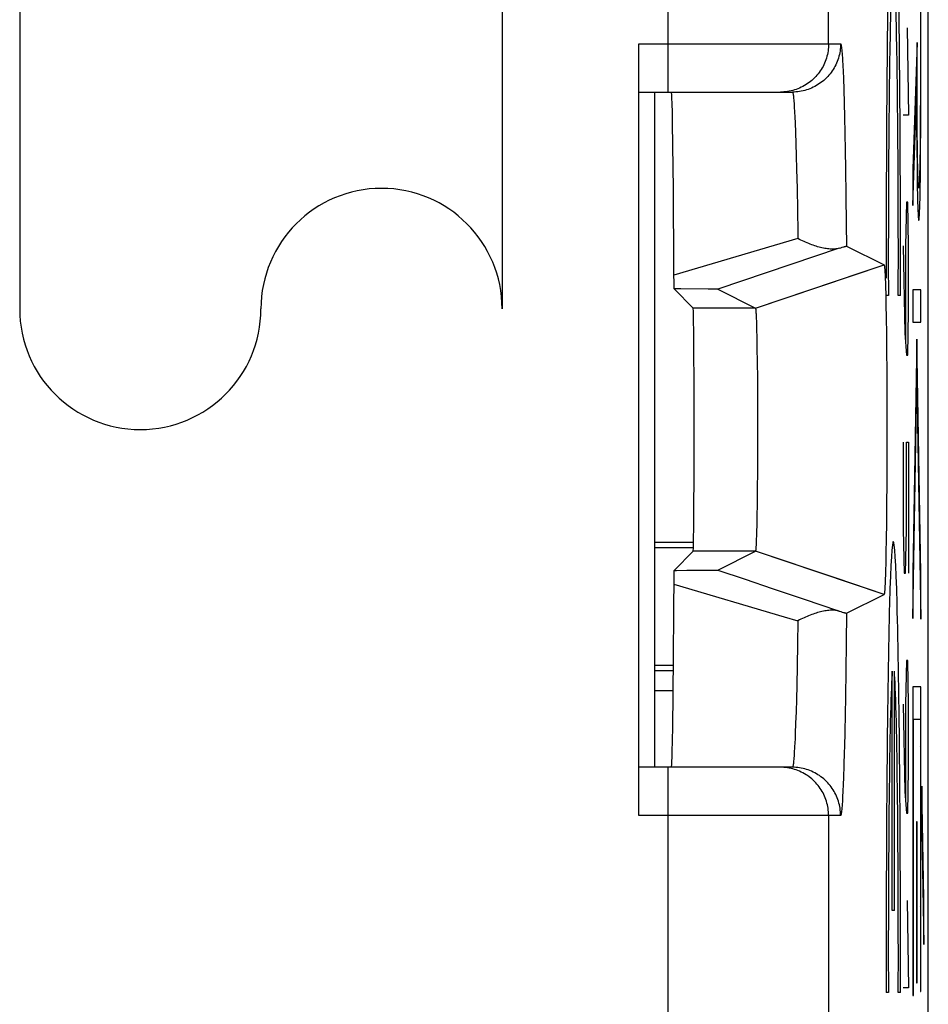
# Model space of a CAD drawing. Units: millimetres. Extents: x -11.3 to 11, y -24.7 to 24.3.
# Drawn here: x 5.4 to 11, y -16.3 to -10.1 of the extents above; entities that cross this region are included whole.
import ezdxf

# ---------------------------------------------------------------- set-up
doc = ezdxf.new("R2010")
doc.units = ezdxf.units.MM
doc.header["$LTSCALE"] = 19.36
for name, color, linetype in [('ASSI', 7, 'CONTINUOUS'), ('CURVE', 7, 'CONTINUOUS'), ('DRAFT', 7, 'CONTINUOUS'), ('IMPORT_IGES', 7, 'CONTINUOUS'), ('RACCORDO', 7, 'CONTINUOUS'), ('SMUSSO', 7, 'CONTINUOUS')]:
    doc.layers.add(name, color=color, linetype=linetype)

msp = doc.modelspace()

# ---------------------------------------------------------------- linework, layer by layer
at = {"layer": 'ASSI', "color": 7, "linetype": 'CONTINUOUS'}
for p, q in [((11.0205, -17.8575), (11.0205, 17.4859)), ((9.2205, -15.0858), (9.2205, -10.2858)), ((9.2205, -10.5858), (10.175, -10.5858)), ((9.4289, -10.7077), (9.4277, -10.6641)), ((9.4305, -10.7802), (9.4289, -10.7077)), ((9.4327, -10.9185), (9.4305, -10.7802)), ((9.4356, -11.1871), (9.4327, -10.9185)), ((10.4654, -11.5574), (9.7115, -11.8123)), ((10.4654, -11.5574), (10.4758, -11.5542)), ((10.4758, -11.5542), (10.4851, -11.5514)), ((10.5118, -11.5444), (10.7454, -11.6612)), ((10.6099, -11.7066), (10.7454, -11.6612)), ((10.7489, -11.6807), (10.7493, -11.6849)), ((10.7493, -11.6849), (10.7496, -11.6895)), ((10.7496, -11.6895), (10.75, -11.6945)), ((10.75, -11.6945), (10.7503, -11.6999)), ((10.7503, -11.6999), (10.7508, -11.7087)), ((10.7508, -11.7087), (10.7513, -11.7185)), ((10.7513, -11.7185), (10.752, -11.7328)), ((10.752, -11.7328), (10.7527, -11.7486)), ((10.7527, -11.7486), (10.7535, -11.7705)), ((9.4822, -11.8109), (9.4396, -11.8109)), ((9.4396, -11.8109), (9.558, -11.9293)), ((9.6521, -11.8115), (9.4822, -11.8109)), ((9.6861, -11.8118), (9.6521, -11.8115)), ((9.6986, -11.8119), (9.6861, -11.8118)), ((9.7031, -11.812), (9.6986, -11.8119)), ((9.7115, -11.8123), (9.9454, -11.9293)), ((10.7535, -11.7705), (10.7544, -11.7998)), ((10.7544, -11.7998), (10.7556, -11.8438)), ((10.7556, -11.8438), (10.7571, -11.9064)), ((10.7571, -11.9064), (10.7586, -11.9916)), ((9.9479, -11.9442), (9.9482, -11.9473)), ((9.9482, -11.9473), (9.9485, -11.9508)), ((9.9485, -11.9508), (9.9487, -11.9545)), ((9.9487, -11.9545), (9.949, -11.9585)), ((9.949, -11.9585), (9.9493, -11.9651)), ((9.9493, -11.9651), (9.9497, -11.9723)), ((9.9497, -11.9723), (9.9502, -11.9829)), ((9.9502, -11.9829), (9.9507, -11.9946)), ((9.9507, -11.9946), (9.9513, -12.0107)), ((10.7586, -11.9916), (10.76, -12.0868)), ((9.9513, -12.0107), (9.952, -12.0323)), ((9.952, -12.0323), (9.9529, -12.0646)), ((9.9529, -12.0646), (9.9539, -12.1105)), ((9.9539, -12.1105), (9.9552, -12.1783)), ((10.76, -12.0868), (10.7612, -12.1996)), ((9.9552, -12.1783), (9.9564, -12.2669)), ((10.7612, -12.1996), (10.7621, -12.3205)), ((9.9564, -12.2669), (9.9574, -12.3645)), ((9.9574, -12.3645), (9.9581, -12.4761)), ((10.7621, -12.3205), (10.7629, -12.4575)), ((9.9581, -12.4761), (9.9585, -12.5928)), ((10.7629, -12.4575), (10.7633, -12.5989)), ((9.9585, -12.5928), (9.9586, -12.7119)), ((10.7633, -12.5989), (10.7633, -12.742)), ((9.9586, -12.7119), (9.9584, -12.8303)), ((10.7633, -12.742), (10.763, -12.8841)), ((9.9584, -12.8303), (9.9578, -12.9452)), ((10.763, -12.8841), (10.7623, -13.0223)), ((9.9578, -12.9452), (9.957, -13.0537)), ((9.957, -13.0537), (9.9559, -13.1473)), ((9.9559, -13.1473), (9.9546, -13.2257)), ((10.7613, -13.1539), (10.7602, -13.268)), ((9.9546, -13.2257), (9.9535, -13.2802)), ((9.9535, -13.2802), (9.9526, -13.3196)), ((10.7602, -13.268), (10.7588, -13.3648)), ((9.9518, -13.3468), (9.9511, -13.3676)), ((9.9526, -13.3196), (9.9518, -13.3468)), ((9.9492, -13.4088), (9.949, -13.4131)), ((9.9496, -13.4018), (9.9492, -13.4088)), ((9.95, -13.3942), (9.9496, -13.4018)), ((9.9505, -13.383), (9.95, -13.3942)), ((9.9511, -13.3676), (9.9505, -13.383)), ((10.7588, -13.3648), (10.7573, -13.4517)), ((9.4396, -13.5608), (9.558, -13.4424)), ((9.7115, -13.5593), (9.9454, -13.4424)), ((9.9485, -13.4209), (9.9482, -13.4243)), ((9.9487, -13.4172), (9.9485, -13.4209)), ((9.949, -13.4131), (9.9487, -13.4172)), ((10.7573, -13.4517), (10.7559, -13.5159)), ((10.7559, -13.5159), (10.7547, -13.5613)), ((9.434, -14.3423), (9.4395, -13.578)), ((9.4395, -13.578), (9.4396, -13.5608)), ((9.519, -13.5606), (9.6084, -13.5604)), ((9.6084, -13.5604), (9.677, -13.56)), ((9.677, -13.56), (9.6953, -13.5598)), ((9.6953, -13.5598), (9.7029, -13.5597)), ((9.7029, -13.5597), (9.7066, -13.5596)), ((9.7115, -13.5593), (9.8808, -13.6165)), ((10.7538, -13.5917), (10.753, -13.6145)), ((10.7547, -13.5613), (10.7538, -13.5917)), ((9.8808, -13.6165), (10.0492, -13.6734)), ((10.7454, -13.7105), (10.4469, -13.6104)), ((10.7512, -13.6565), (10.7507, -13.6659)), ((10.7517, -13.6462), (10.7512, -13.6565)), ((10.7523, -13.6311), (10.7517, -13.6462)), ((10.753, -13.6145), (10.7523, -13.6311)), ((10.0492, -13.6734), (10.2165, -13.73)), ((10.5118, -13.8273), (10.7454, -13.7105)), ((10.7496, -13.6821), (10.7493, -13.6867)), ((10.75, -13.6771), (10.7496, -13.6821)), ((10.7503, -13.6717), (10.75, -13.6771)), ((10.7507, -13.6659), (10.7503, -13.6717)), ((10.4654, -13.8142), (10.4758, -13.8174)), ((10.4758, -13.8174), (10.4851, -13.8203)), ((10.4851, -13.8203), (10.4932, -13.8227)), ((9.4316, -14.5266), (9.434, -14.3423)), ((9.4297, -14.6297), (9.4316, -14.5266)), ((9.4285, -14.6795), (9.4297, -14.6297)), ((9.4277, -14.7075), (9.4285, -14.6795)), ((10.175, -14.7858), (9.2205, -14.7858))]:
    msp.add_line(p, q, dxfattribs=at)
at = {"layer": 'ASSI', "color": 250, "linetype": 'CONTINUOUS'}
for p, q in [((9.4007, -9.7858), (9.4007, -10.5858)), ((10.4005, -10.2858), (10.4005, -10.0858)), ((9.2205, -10.2858), (10.4749, -10.2858)), ((10.4869, -10.3867), (10.4887, -10.4198)), ((10.4887, -10.4198), (10.4905, -10.4575)), ((10.4905, -10.4575), (10.4922, -10.4997)), ((10.4922, -10.4997), (10.4947, -10.5711)), ((10.4947, -10.5711), (10.4972, -10.6521)), ((10.4972, -10.6521), (10.4995, -10.7424)), ((10.1874, -10.6804), (10.1891, -10.7091)), ((10.1891, -10.7091), (10.1908, -10.7415)), ((10.1908, -10.7415), (10.1924, -10.7774)), ((10.1924, -10.7774), (10.1949, -10.838)), ((10.4995, -10.7424), (10.5017, -10.8413)), ((10.1949, -10.838), (10.1972, -10.9063)), ((10.5017, -10.8413), (10.5038, -10.9486)), ((10.1972, -10.9063), (10.1994, -10.9821)), ((10.5038, -10.9486), (10.5058, -11.0638)), ((10.1994, -10.9821), (10.2016, -11.0649)), ((10.2016, -11.0649), (10.2043, -11.1859)), ((10.5058, -11.0638), (10.5082, -11.2286)), ((10.2043, -11.1859), (10.2067, -11.3179)), ((10.5082, -11.2286), (10.5103, -11.4052)), ((10.5103, -11.4052), (10.5118, -11.5444)), ((10.2095, -11.4971), (9.4391, -11.725)), ((9.9454, -11.9293), (10.6099, -11.7066)), ((9.9454, -11.9293), (9.558, -11.9293)), ((9.9454, -13.4424), (9.558, -13.4424)), ((10.4469, -13.6104), (9.9454, -13.4424)), ((10.5118, -13.8273), (10.5098, -14.0116)), ((10.2095, -13.8745), (10.2073, -14.0191)), ((10.2073, -14.0191), (10.2049, -14.1538)), ((10.5098, -14.0116), (10.5076, -14.1854)), ((10.2049, -14.1538), (10.2023, -14.2776)), ((10.5076, -14.1854), (10.5051, -14.3471)), ((10.2023, -14.2776), (10.2002, -14.3627)), ((10.2002, -14.3627), (10.198, -14.4409)), ((10.5051, -14.3471), (10.5031, -14.4597)), ((10.198, -14.4409), (10.1957, -14.5117)), ((10.1957, -14.5117), (10.1933, -14.5749)), ((10.5031, -14.4597), (10.501, -14.5642)), ((10.1908, -14.6302), (10.1891, -14.6625)), ((10.4979, -14.6904), (10.4955, -14.7746)), ((9.4007, -14.7858), (9.4007, -17.6007)), ((10.4955, -14.7746), (10.493, -14.8492)), ((10.493, -14.8492), (10.4913, -14.8936)), ((10.4913, -14.8936), (10.4896, -14.9335)), ((10.4749, -15.0858), (9.2205, -15.0858)), ((10.4005, -15.0858), (10.4005, -17.6007))]:
    msp.add_line(p, q, dxfattribs=at)
for points in [[(10.4005, -10.2858), (10.4003, -10.297), (10.3997, -10.3082), (10.3986, -10.3194), (10.3972, -10.3305), (10.3953, -10.3416), (10.393, -10.3526), (10.3903, -10.3635), (10.3872, -10.3742), (10.3837, -10.3849), (10.3798, -10.3954), (10.3755, -10.4058), (10.3708, -10.416), (10.3658, -10.426), (10.3603, -10.4358), (10.3545, -10.4454), (10.3484, -10.4548), (10.3419, -10.464), (10.3351, -10.4729), (10.3279, -10.4815), (10.3204, -10.4899), (10.3127, -10.498), (10.3046, -10.5057), (10.2962, -10.5132), (10.2876, -10.5204), (10.2787, -10.5272), (10.2695, -10.5337), (10.2601, -10.5398), (10.2505, -10.5456), (10.2407, -10.5511), (10.2307, -10.5561), (10.2205, -10.5608), (10.2101, -10.5651), (10.1996, -10.569), (10.189, -10.5725), (10.1782, -10.5756), (10.1673, -10.5783), (10.1563, -10.5806), (10.1453, -10.5825), (10.1341, -10.5839), (10.123, -10.585)], [(10.4749, -10.2858), (10.4747, -10.297), (10.4741, -10.3082), (10.473, -10.3194), (10.4716, -10.3305), (10.4697, -10.3416), (10.4674, -10.3526), (10.4647, -10.3635), (10.4616, -10.3742), (10.4581, -10.3849), (10.4542, -10.3954), (10.4499, -10.4058), (10.4452, -10.416), (10.4402, -10.426), (10.4347, -10.4358), (10.4289, -10.4454), (10.4228, -10.4548), (10.4163, -10.464), (10.4095, -10.4729), (10.4023, -10.4815), (10.3948, -10.4899), (10.3871, -10.498), (10.379, -10.5057), (10.3706, -10.5132), (10.362, -10.5204), (10.3531, -10.5272), (10.3439, -10.5337), (10.3345, -10.5398), (10.3249, -10.5456), (10.3151, -10.5511), (10.3051, -10.5561), (10.2949, -10.5608), (10.2845, -10.5651), (10.274, -10.569), (10.2634, -10.5725), (10.2526, -10.5756), (10.2417, -10.5783), (10.2307, -10.5806), (10.2197, -10.5825), (10.2085, -10.5839), (10.1974, -10.585), (10.1862, -10.5856), (10.175, -10.5858)], [(10.4749, -10.2858), (10.4758, -10.2864), (10.4768, -10.2882), (10.4777, -10.2912), (10.4786, -10.2954), (10.4796, -10.3007), (10.4805, -10.3073), (10.4814, -10.3151), (10.4824, -10.3241), (10.4833, -10.3342), (10.4842, -10.3456), (10.4851, -10.3581), (10.486, -10.3718), (10.4869, -10.3867)], [(10.123, -10.585), (10.1118, -10.5856), (10.1006, -10.5858)], [(10.175, -10.5858), (10.1759, -10.5863), (10.1767, -10.5877), (10.1776, -10.5902), (10.1785, -10.5935), (10.1794, -10.5979), (10.1803, -10.6032), (10.1812, -10.6095), (10.1821, -10.6168), (10.183, -10.625), (10.1839, -10.6342), (10.1848, -10.6443), (10.1857, -10.6554), (10.1865, -10.6674), (10.1874, -10.6804)], [(10.2067, -11.3179), (10.209, -11.4601), (10.2095, -11.4971)], [(9.4391, -13.6467), (10.1249, -13.8495), (10.2095, -13.8745)], [(10.1933, -14.5749), (10.1916, -14.6126), (10.1908, -14.6302)], [(10.501, -14.5642), (10.4987, -14.6603), (10.4979, -14.6904)], [(10.1891, -14.6625), (10.1874, -14.6912), (10.1865, -14.7042), (10.1857, -14.7162), (10.1848, -14.7273), (10.1839, -14.7375), (10.183, -14.7467), (10.1821, -14.7549), (10.1812, -14.7621), (10.1803, -14.7684), (10.1794, -14.7738), (10.1785, -14.7781), (10.1776, -14.7815), (10.1767, -14.7839), (10.1759, -14.7853), (10.175, -14.7858)], [(10.123, -14.7867), (10.1118, -14.786), (10.1006, -14.7858)], [(10.4005, -15.0858), (10.4003, -15.0746), (10.3997, -15.0634), (10.3986, -15.0522), (10.3972, -15.0411), (10.3953, -15.03), (10.393, -15.0191), (10.3903, -15.0082), (10.3872, -14.9974), (10.3837, -14.9867), (10.3798, -14.9762), (10.3755, -14.9659), (10.3708, -14.9557), (10.3658, -14.9456), (10.3603, -14.9358), (10.3545, -14.9262), (10.3484, -14.9168), (10.3419, -14.9077), (10.3351, -14.8988), (10.3279, -14.8901), (10.3204, -14.8818), (10.3127, -14.8737), (10.3046, -14.8659), (10.2962, -14.8584), (10.2876, -14.8513), (10.2787, -14.8444), (10.2695, -14.8379), (10.2601, -14.8318), (10.2505, -14.826), (10.2407, -14.8206), (10.2307, -14.8155), (10.2205, -14.8109), (10.2101, -14.8066), (10.1996, -14.8027), (10.189, -14.7991), (10.1782, -14.796), (10.1673, -14.7933), (10.1563, -14.7911), (10.1453, -14.7892), (10.1341, -14.7877), (10.123, -14.7867)], [(10.4749, -15.0858), (10.4747, -15.0746), (10.4741, -15.0634), (10.473, -15.0522), (10.4716, -15.0411), (10.4697, -15.03), (10.4674, -15.0191), (10.4647, -15.0082), (10.4616, -14.9974), (10.4581, -14.9867), (10.4542, -14.9762), (10.4499, -14.9659), (10.4452, -14.9557), (10.4402, -14.9456), (10.4347, -14.9358), (10.4289, -14.9262), (10.4228, -14.9168), (10.4163, -14.9077), (10.4095, -14.8988), (10.4023, -14.8901), (10.3948, -14.8818), (10.3871, -14.8737), (10.379, -14.8659), (10.3706, -14.8584), (10.362, -14.8513), (10.3531, -14.8444), (10.3439, -14.8379), (10.3345, -14.8318), (10.3249, -14.826), (10.3151, -14.8206), (10.3051, -14.8155), (10.2949, -14.8109), (10.2845, -14.8066), (10.274, -14.8027), (10.2634, -14.7991), (10.2526, -14.796), (10.2417, -14.7933), (10.2307, -14.7911), (10.2197, -14.7892), (10.2085, -14.7877), (10.1974, -14.7867), (10.1862, -14.786), (10.175, -14.7858)], [(10.4896, -14.9335), (10.4878, -14.969), (10.4869, -14.985), (10.486, -14.9998), (10.4851, -15.0135), (10.4842, -15.0261), (10.4833, -15.0374), (10.4824, -15.0476), (10.4814, -15.0566), (10.4805, -15.0643), (10.4796, -15.0709), (10.4786, -15.0763), (10.4777, -15.0805), (10.4768, -15.0834), (10.4758, -15.0852), (10.4749, -15.0858)]]:
    msp.add_lwpolyline(points, dxfattribs=at)
at = {"layer": 'ASSI', "color": 7, "linetype": 'CONTINUOUS'}
for points in [[(9.4265, -10.63), (9.4261, -10.6207), (9.4257, -10.6126), (9.4253, -10.6055), (9.4248, -10.5995), (9.4244, -10.5946), (9.424, -10.5907), (9.4236, -10.588), (9.4232, -10.5864), (9.4228, -10.5858)], [(9.4277, -10.6641), (9.4273, -10.6517), (9.4265, -10.63)], [(9.4396, -11.8109), (9.4389, -11.6826), (9.4356, -11.1871)], [(10.4654, -11.5574), (10.4593, -11.5591), (10.453, -11.5605), (10.4463, -11.5615), (10.4394, -11.5623), (10.4323, -11.5628), (10.4249, -11.5629), (10.4174, -11.5629), (10.4096, -11.5625), (10.4016, -11.5618), (10.3935, -11.5609), (10.3852, -11.5598), (10.3767, -11.5584), (10.3681, -11.5568), (10.3594, -11.5549), (10.3506, -11.5528), (10.3416, -11.5504), (10.3325, -11.5479), (10.3234, -11.5451), (10.3142, -11.5422), (10.3048, -11.539), (10.2955, -11.5356), (10.286, -11.5321), (10.2766, -11.5283), (10.267, -11.5244), (10.2575, -11.5203), (10.2479, -11.516), (10.2383, -11.5115), (10.2287, -11.5069), (10.2191, -11.5021), (10.2095, -11.4972)], [(10.4851, -11.5514), (10.4932, -11.549), (10.4968, -11.548), (10.5, -11.547), (10.5029, -11.5463), (10.5053, -11.5456), (10.5074, -11.5451), (10.5091, -11.5447), (10.5104, -11.5444), (10.5113, -11.5443), (10.5118, -11.5444)], [(10.7454, -11.6612), (10.7455, -11.6612), (10.7457, -11.6613), (10.7459, -11.6615), (10.7461, -11.6618), (10.7463, -11.6622), (10.7464, -11.6627), (10.7466, -11.6633), (10.7468, -11.6641), (10.747, -11.6649), (10.7471, -11.6658), (10.7473, -11.6668), (10.7475, -11.668), (10.7477, -11.6692), (10.7479, -11.6705), (10.748, -11.672), (10.7482, -11.6735), (10.7484, -11.6752), (10.7486, -11.6769), (10.7487, -11.6788), (10.7489, -11.6807)], [(9.7115, -11.8123), (9.7113, -11.8123), (9.7109, -11.8122), (9.7102, -11.8122), (9.7093, -11.8122), (9.7081, -11.8121), (9.7067, -11.8121), (9.7031, -11.812)], [(9.9454, -11.9293), (9.9456, -11.9294), (9.9457, -11.9296), (9.9458, -11.9298), (9.946, -11.9302), (9.9461, -11.9306), (9.9462, -11.931), (9.9464, -11.9316), (9.9465, -11.9322), (9.9466, -11.9329), (9.9468, -11.9337), (9.9469, -11.9346), (9.947, -11.9355), (9.9472, -11.9365), (9.9473, -11.9376), (9.9474, -11.9388), (9.9475, -11.94), (9.9477, -11.9413), (9.9478, -11.9427), (9.9479, -11.9442)], [(10.7623, -13.0223), (10.7614, -13.1448), (10.7613, -13.1539)], [(9.9482, -13.4243), (9.9479, -13.4274), (9.9478, -13.4289), (9.9477, -13.4303), (9.9475, -13.4316), (9.9474, -13.4328), (9.9473, -13.434), (9.9472, -13.4351), (9.947, -13.4361), (9.9469, -13.437), (9.9468, -13.4379), (9.9466, -13.4387), (9.9465, -13.4394), (9.9464, -13.44), (9.9462, -13.4406), (9.9461, -13.4411), (9.946, -13.4415), (9.9458, -13.4418), (9.9457, -13.4421), (9.9456, -13.4423), (9.9454, -13.4424)], [(9.4396, -13.5608), (9.4541, -13.5608), (9.519, -13.5606)], [(9.7066, -13.5596), (9.708, -13.5595), (9.7092, -13.5595), (9.7102, -13.5594), (9.7109, -13.5594), (9.7113, -13.5594), (9.7115, -13.5593)], [(10.7493, -13.6867), (10.7489, -13.6909), (10.7487, -13.6929), (10.7486, -13.6947), (10.7484, -13.6965), (10.7482, -13.6981), (10.748, -13.6996), (10.7479, -13.7011), (10.7477, -13.7024), (10.7475, -13.7037), (10.7473, -13.7048), (10.7471, -13.7058), (10.747, -13.7068), (10.7468, -13.7076), (10.7466, -13.7083), (10.7464, -13.7089), (10.7463, -13.7094), (10.7461, -13.7099), (10.7459, -13.7102), (10.7457, -13.7104), (10.7455, -13.7105), (10.7454, -13.7105)], [(10.2165, -13.73), (10.3827, -13.7862), (10.4654, -13.8142)], [(10.4654, -13.8142), (10.4593, -13.8125), (10.453, -13.8112), (10.4463, -13.8101), (10.4394, -13.8093), (10.4323, -13.8089), (10.4249, -13.8087), (10.4174, -13.8088), (10.4096, -13.8092), (10.4016, -13.8098), (10.3935, -13.8107), (10.3852, -13.8119), (10.3767, -13.8133), (10.3681, -13.8149), (10.3594, -13.8168), (10.3506, -13.8189), (10.3416, -13.8212), (10.3325, -13.8237), (10.3234, -13.8265), (10.3142, -13.8295), (10.3048, -13.8326), (10.2955, -13.836), (10.286, -13.8396), (10.2765, -13.8433), (10.267, -13.8473), (10.2575, -13.8514), (10.2479, -13.8557), (10.2383, -13.8601), (10.2287, -13.8647), (10.2191, -13.8695), (10.2095, -13.8745)], [(10.4932, -13.8227), (10.4968, -13.8237), (10.5, -13.8246), (10.5029, -13.8254), (10.5053, -13.826), (10.5074, -13.8266), (10.5091, -13.8269), (10.5104, -13.8272), (10.5113, -13.8273), (10.5118, -13.8273)], [(9.424, -14.7809), (9.4244, -14.7771), (9.4248, -14.7722), (9.4253, -14.7662), (9.4257, -14.7591), (9.4261, -14.7509), (9.4265, -14.7417)], [(9.4265, -14.7417), (9.4269, -14.7314), (9.4277, -14.7075)], [(9.4228, -14.7858), (9.4232, -14.7853), (9.4236, -14.7836), (9.424, -14.7809)]]:
    msp.add_lwpolyline(points, dxfattribs=at)
msp.add_ellipse((9.558, -12.6858), major_axis=(0, 0.7566), ratio=0.008727, start_param=-3.132866, end_param=-0.008727, dxfattribs=at)
at = {"layer": 'CURVE', "color": 250, "linetype": 'CONTINUOUS'}
for p, q in [((5.3705, -2.635), (5.3705, -11.935)), ((8.3705, -2.635), (8.3705, -11.935)), ((10.9713, -9.3376), (10.9711, -10.5987)), ((10.9742, -10.7665), (10.9748, -9.3376)), ((10.8888, -10.1858), (10.8982, -10.7287)), ((10.9505, -10.2774), (10.9243, -11.0641)), ((10.9505, -10.5307), (10.9505, -10.2774)), ((10.9509, -10.6734), (10.9505, -10.5307)), ((10.9243, -11.2919), (10.9471, -10.6057)), ((10.9471, -10.6057), (10.948, -10.8232)), ((10.9711, -10.5987), (10.9707, -10.7419)), ((10.9516, -10.7915), (10.9509, -10.6734)), ((10.8982, -10.7287), (10.8651, -10.7287)), ((10.9707, -10.7419), (10.97, -10.8538)), ((10.9728, -10.9812), (10.9742, -10.7665)), ((10.948, -10.8232), (10.9487, -10.9128)), ((10.9519, -10.8348), (10.9516, -10.7915)), ((10.953, -10.9364), (10.9519, -10.8348)), ((10.97, -10.8538), (10.9692, -10.937)), ((10.9487, -10.9128), (10.9504, -11.0778)), ((10.9541, -11.008), (10.953, -10.9364)), ((10.9692, -10.937), (10.9682, -11.011)), ((10.955, -11.0553), (10.9541, -11.008)), ((10.9682, -11.011), (10.9673, -11.059)), ((10.9713, -11.1156), (10.9728, -10.9812)), ((10.9243, -11.0641), (10.9243, -11.2919)), ((10.9504, -11.0778), (10.9519, -11.1724)), ((10.956, -11.0961), (10.955, -11.0553)), ((10.9673, -11.059), (10.9666, -11.0872)), ((10.9568, -11.1194), (10.956, -11.0961)), ((10.9575, -11.1394), (10.9568, -11.1194)), ((10.9666, -11.0872), (10.9659, -11.1121)), ((10.9701, -11.1856), (10.9713, -11.1156)), ((10.9519, -11.1724), (10.9532, -11.2336)), ((10.9689, -11.2463), (10.9701, -11.1856)), ((10.9532, -11.2336), (10.9542, -11.269)), ((10.9679, -11.2811), (10.9689, -11.2463)), ((10.884, -11.2715), (10.8793, -11.543)), ((10.8935, -11.2715), (10.884, -11.2715)), ((10.8982, -11.543), (10.8935, -11.2715)), ((10.9542, -11.269), (10.9551, -11.2999)), ((10.9551, -11.2999), (10.9562, -11.3263)), ((10.8651, -11.543), (10.8745, -12.0858)), ((10.8793, -11.543), (10.8793, -12.1311)), ((10.8982, -11.9501), (10.8982, -11.543)), ((10.9749, -11.8165), (10.9243, -11.8165)), ((10.9243, -11.8165), (10.9243, -12.0182)), ((10.9749, -12.0182), (10.9749, -11.8165)), ((10.7721, -11.8512), (10.7587, -11.8512)), ((10.8472, -11.8512), (10.8338, -11.8512)), ((10.8935, -12.2215), (10.8982, -11.9501)), ((10.9243, -12.0182), (10.9749, -12.0182)), ((10.8745, -12.0858), (10.884, -12.2215)), ((10.9496, -12.1226), (10.9243, -13.575)), ((10.975, -13.5785), (10.9496, -12.1226)), ((10.884, -12.2215), (10.8935, -12.2215)), ((10.9243, -13.8602), (10.9496, -12.4078)), ((10.9496, -12.4078), (10.975, -13.8637)), ((10.8651, -12.7644), (10.8651, -13.3072)), ((10.884, -12.7644), (10.8982, -12.7644)), ((10.884, -13.3072), (10.884, -12.7644)), ((10.8982, -12.7644), (10.8982, -13.5787)), ((10.8651, -13.3072), (10.8698, -13.5787)), ((10.8793, -13.5787), (10.884, -13.3072)), ((10.8698, -13.5787), (10.8793, -13.5787)), ((10.9243, -13.575), (10.9243, -13.8602)), ((10.975, -13.8637), (10.975, -13.5785)), ((10.884, -14.1215), (10.8793, -14.393)), ((10.8935, -14.1215), (10.884, -14.1215)), ((10.8982, -14.393), (10.8935, -14.1215)), ((10.7963, -15.6762), (10.7963, -14.1877)), ((10.8096, -15.6762), (10.8096, -14.1877)), ((10.975, -14.2853), (10.9244, -14.2853)), ((10.9244, -14.2853), (10.9244, -16.2058)), ((10.975, -16.1812), (10.975, -14.2853)), ((10.8651, -14.393), (10.8745, -14.9358)), ((10.8793, -14.393), (10.8793, -14.9811)), ((10.8982, -14.8001), (10.8982, -14.393)), ((10.9279, -14.4869), (10.9715, -14.4869)), ((10.9279, -16.2058), (10.9279, -14.4869)), ((10.9715, -14.4869), (10.9715, -16.1812)), ((10.8935, -15.0715), (10.8982, -14.8001)), ((10.8745, -14.9358), (10.884, -15.0715)), ((10.9921, -15.6038), (10.9799, -14.9035)), ((10.9799, -14.9035), (10.9799, -15.1887)), ((10.884, -15.0715), (10.8935, -15.0715)), ((10.9509, -15.1258), (10.9474, -15.1258)), ((10.9474, -15.1258), (10.9474, -16.1261)), ((10.9509, -16.1261), (10.9509, -15.1258)), ((10.9799, -15.1887), (10.9921, -15.8889)), ((10.8888, -15.6144), (10.8982, -16.1572)), ((10.9921, -15.8889), (10.9921, -15.6038)), ((10.8096, -15.6762), (10.7963, -15.6762)), ((10.8982, -16.1572), (10.8651, -16.1572)), ((10.9474, -16.1261), (10.9509, -16.1261)), ((10.7721, -16.1862), (10.7587, -16.1862)), ((10.8472, -16.1862), (10.8338, -16.1862)), ((10.9244, -16.2058), (10.9279, -16.2058)), ((10.9715, -16.1812), (10.975, -16.1812))]:
    msp.add_line(p, q, dxfattribs=at)
at = {"layer": 'CURVE', "color": 7, "linetype": 'CONTINUOUS'}
for p, q in [((10.9362, -10.7069), (10.944, -10.6991)), ((10.9474, -10.6957), (10.951, -10.6921)), ((10.9709, -10.6722), (10.9745, -10.6686)), ((10.9544, -12.6799), (10.9593, -12.675)), ((10.9397, -12.6947), (10.9447, -12.6896)), ((10.9715, -13.6585), (10.975, -13.6549)), ((10.9243, -13.7056), (10.927, -13.7029)), ((10.9244, -14.7011), (10.9279, -14.6976)), ((10.9715, -14.6541), (10.975, -14.6505)), ((10.9474, -15.6738), (10.9509, -15.6703)), ((10.9715, -15.6497), (10.975, -15.6462)), ((10.9877, -15.6335), (10.9921, -15.629)), ((10.9244, -15.6967), (10.9279, -15.6932))]:
    msp.add_line(p, q, dxfattribs=at)
at = {"layer": 'CURVE', "color": 250, "linetype": 'CONTINUOUS'}
for points in [[(10.9659, -11.1121), (10.9652, -11.1335), (10.9648, -11.1429), (10.9644, -11.1513), (10.964, -11.1588), (10.9636, -11.1653), (10.9632, -11.1708), (10.9628, -11.1752), (10.9624, -11.1787), (10.962, -11.1811), (10.9616, -11.1825), (10.9612, -11.1828), (10.9607, -11.1821), (10.9603, -11.1803), (10.9599, -11.1774), (10.9595, -11.1735), (10.9591, -11.1686), (10.9587, -11.1627), (10.9583, -11.1559), (10.9579, -11.1481), (10.9575, -11.1394)], [(10.9562, -11.3263), (10.9567, -11.3377), (10.9572, -11.3479), (10.9578, -11.3569), (10.9583, -11.3646), (10.9589, -11.3712), (10.9594, -11.3764), (10.96, -11.3804), (10.9605, -11.3831), (10.9611, -11.3844), (10.9616, -11.3844), (10.9622, -11.383), (10.9627, -11.3803), (10.9633, -11.3762), (10.9638, -11.3707), (10.9644, -11.364), (10.9649, -11.356), (10.9654, -11.3466), (10.966, -11.336), (10.9665, -11.3242), (10.967, -11.3111), (10.9679, -11.2811)]]:
    msp.add_lwpolyline(points, dxfattribs=at)
for centre, start, end in [((7.6205, -11.935), 0, 180), ((6.1205, -11.935), 180, 360)]:
    msp.add_arc(centre, 0.75, start, end, dxfattribs=at)
for centre, major_axis, start_param, end_param in [((10.803, -11.5962), (0, 2.55), -1.670964, 1.628661), ((10.803, -11.5962), (0, 1.785), -1.714144, 1.714144), ((10.803, -15.9312), (0, 2.55), 4.612222, 7.954149), ((10.803, -15.9312), (0, 1.785), 0.215961, 1.714144), ((10.803, -15.9312), (0, 1.785), -1.714144, -0.215961)]:
    msp.add_ellipse(centre, major_axis=major_axis, ratio=0.01745, start_param=start_param, end_param=end_param, dxfattribs=at)
at = {"layer": 'DRAFT', "color": 7, "linetype": 'CONTINUOUS'}
for p, q in [((9.3205, -13.3858), (9.5605, -13.3858)), ((9.558, -13.4207), (9.3205, -13.4207)), ((9.4356, -14.1858), (9.3205, -14.1858)), ((9.4344, -14.3108), (9.3205, -14.3108))]:
    msp.add_line(p, q, dxfattribs=at)
at = {"layer": 'IMPORT_IGES', "color": 7, "linetype": 'CONTINUOUS'}
msp.add_line((9.3205, -14.7858), (9.3205, -10.5858), dxfattribs=at)
at = {"layer": 'RACCORDO', "color": 7, "linetype": 'CONTINUOUS'}
for p, q in [((11.0205, -17.8575), (11.0205, 17.4859)), ((9.2205, -15.0858), (9.2205, -10.2858)), ((9.2205, -10.5858), (10.175, -10.5858)), ((9.4289, -10.7077), (9.4277, -10.6641)), ((9.4305, -10.7802), (9.4289, -10.7077)), ((9.4327, -10.9185), (9.4305, -10.7802)), ((9.4356, -11.1871), (9.4327, -10.9185)), ((10.4654, -11.5574), (10.4758, -11.5542)), ((10.4758, -11.5542), (10.4851, -11.5514)), ((10.5118, -11.5444), (10.7454, -11.6612)), ((9.4822, -11.8109), (9.4396, -11.8109)), ((9.4396, -11.8109), (9.558, -11.9293)), ((9.6521, -11.8115), (9.4822, -11.8109)), ((9.6861, -11.8118), (9.6521, -11.8115)), ((9.6986, -11.8119), (9.6861, -11.8118)), ((9.7031, -11.812), (9.6986, -11.8119)), ((9.7115, -11.8123), (9.9454, -11.9293)), ((9.4396, -13.5608), (9.558, -13.4424)), ((9.7115, -13.5593), (9.9454, -13.4424)), ((9.434, -14.3423), (9.4395, -13.578)), ((9.4395, -13.578), (9.4396, -13.5608)), ((9.519, -13.5606), (9.6084, -13.5604)), ((9.6084, -13.5604), (9.677, -13.56)), ((9.677, -13.56), (9.6953, -13.5598)), ((9.6953, -13.5598), (9.7029, -13.5597)), ((9.7029, -13.5597), (9.7066, -13.5596)), ((10.5118, -13.8273), (10.7454, -13.7105)), ((10.4654, -13.8142), (10.4758, -13.8174)), ((10.4758, -13.8174), (10.4851, -13.8203)), ((10.4851, -13.8203), (10.4932, -13.8227)), ((9.4316, -14.5266), (9.434, -14.3423)), ((9.4297, -14.6297), (9.4316, -14.5266)), ((9.4285, -14.6795), (9.4297, -14.6297)), ((9.4277, -14.7075), (9.4285, -14.6795)), ((10.175, -14.7858), (9.2205, -14.7858))]:
    msp.add_line(p, q, dxfattribs=at)
at = {"layer": 'RACCORDO', "color": 250, "linetype": 'CONTINUOUS'}
for p, q in [((9.4007, -9.7858), (9.4007, -10.5858)), ((10.4005, -10.2858), (10.4005, -10.0858)), ((9.2205, -10.2858), (10.4749, -10.2858)), ((10.4869, -10.3867), (10.4887, -10.4198)), ((10.4887, -10.4198), (10.4905, -10.4575)), ((10.4905, -10.4575), (10.4922, -10.4997)), ((10.4922, -10.4997), (10.4947, -10.5711)), ((10.4947, -10.5711), (10.4972, -10.6521)), ((10.4972, -10.6521), (10.4995, -10.7424)), ((10.1874, -10.6804), (10.1891, -10.7091)), ((10.1891, -10.7091), (10.1908, -10.7415)), ((10.1908, -10.7415), (10.1924, -10.7774)), ((10.1924, -10.7774), (10.1949, -10.838)), ((10.4995, -10.7424), (10.5017, -10.8413)), ((10.1949, -10.838), (10.1972, -10.9063)), ((10.5017, -10.8413), (10.5038, -10.9486)), ((10.1972, -10.9063), (10.1994, -10.9821)), ((10.5038, -10.9486), (10.5058, -11.0638)), ((10.1994, -10.9821), (10.2016, -11.0649)), ((10.2016, -11.0649), (10.2043, -11.1859)), ((10.5058, -11.0638), (10.5082, -11.2286)), ((10.2043, -11.1859), (10.2067, -11.3179)), ((10.5082, -11.2286), (10.5103, -11.4052)), ((10.5103, -11.4052), (10.5118, -11.5444)), ((10.2095, -11.4971), (9.4391, -11.725)), ((10.4654, -11.5574), (9.7115, -11.8123)), ((9.7115, -13.5593), (9.8808, -13.6165)), ((9.8808, -13.6165), (10.0492, -13.6734)), ((10.0492, -13.6734), (10.2165, -13.73)), ((10.5118, -13.8273), (10.5098, -14.0116)), ((10.2095, -13.8745), (10.2073, -14.0191)), ((10.2073, -14.0191), (10.2049, -14.1538)), ((10.5098, -14.0116), (10.5076, -14.1854)), ((10.2049, -14.1538), (10.2023, -14.2776)), ((10.5076, -14.1854), (10.5051, -14.3471)), ((10.2023, -14.2776), (10.2002, -14.3627)), ((10.2002, -14.3627), (10.198, -14.4409)), ((10.5051, -14.3471), (10.5031, -14.4597)), ((10.198, -14.4409), (10.1957, -14.5117)), ((10.1957, -14.5117), (10.1933, -14.5749)), ((10.5031, -14.4597), (10.501, -14.5642)), ((10.1908, -14.6302), (10.1891, -14.6625)), ((10.4979, -14.6904), (10.4955, -14.7746)), ((9.4007, -14.7858), (9.4007, -17.6007)), ((10.4955, -14.7746), (10.493, -14.8492)), ((10.493, -14.8492), (10.4913, -14.8936)), ((10.4913, -14.8936), (10.4896, -14.9335)), ((10.4749, -15.0858), (9.2205, -15.0858)), ((10.4005, -15.0858), (10.4005, -17.6007))]:
    msp.add_line(p, q, dxfattribs=at)
for points in [[(10.4005, -10.2858), (10.4003, -10.297), (10.3997, -10.3082), (10.3986, -10.3194), (10.3972, -10.3305), (10.3953, -10.3416), (10.393, -10.3526), (10.3903, -10.3635), (10.3872, -10.3742), (10.3837, -10.3849), (10.3798, -10.3954), (10.3755, -10.4058), (10.3708, -10.416), (10.3658, -10.426), (10.3603, -10.4358), (10.3545, -10.4454), (10.3484, -10.4548), (10.3419, -10.464), (10.3351, -10.4729), (10.3279, -10.4815), (10.3204, -10.4899), (10.3127, -10.498), (10.3046, -10.5057), (10.2962, -10.5132), (10.2876, -10.5204), (10.2787, -10.5272), (10.2695, -10.5337), (10.2601, -10.5398), (10.2505, -10.5456), (10.2407, -10.5511), (10.2307, -10.5561), (10.2205, -10.5608), (10.2101, -10.5651), (10.1996, -10.569), (10.189, -10.5725), (10.1782, -10.5756), (10.1673, -10.5783), (10.1563, -10.5806), (10.1453, -10.5825), (10.1341, -10.5839), (10.123, -10.585)], [(10.4749, -10.2858), (10.4747, -10.297), (10.4741, -10.3082), (10.473, -10.3194), (10.4716, -10.3305), (10.4697, -10.3416), (10.4674, -10.3526), (10.4647, -10.3635), (10.4616, -10.3742), (10.4581, -10.3849), (10.4542, -10.3954), (10.4499, -10.4058), (10.4452, -10.416), (10.4402, -10.426), (10.4347, -10.4358), (10.4289, -10.4454), (10.4228, -10.4548), (10.4163, -10.464), (10.4095, -10.4729), (10.4023, -10.4815), (10.3948, -10.4899), (10.3871, -10.498), (10.379, -10.5057), (10.3706, -10.5132), (10.362, -10.5204), (10.3531, -10.5272), (10.3439, -10.5337), (10.3345, -10.5398), (10.3249, -10.5456), (10.3151, -10.5511), (10.3051, -10.5561), (10.2949, -10.5608), (10.2845, -10.5651), (10.274, -10.569), (10.2634, -10.5725), (10.2526, -10.5756), (10.2417, -10.5783), (10.2307, -10.5806), (10.2197, -10.5825), (10.2085, -10.5839), (10.1974, -10.585), (10.1862, -10.5856), (10.175, -10.5858)], [(10.4749, -10.2858), (10.4758, -10.2864), (10.4768, -10.2882), (10.4777, -10.2912), (10.4786, -10.2954), (10.4796, -10.3007), (10.4805, -10.3073), (10.4814, -10.3151), (10.4824, -10.3241), (10.4833, -10.3342), (10.4842, -10.3456), (10.4851, -10.3581), (10.486, -10.3718), (10.4869, -10.3867)], [(10.123, -10.585), (10.1118, -10.5856), (10.1006, -10.5858)], [(10.175, -10.5858), (10.1759, -10.5863), (10.1767, -10.5877), (10.1776, -10.5902), (10.1785, -10.5935), (10.1794, -10.5979), (10.1803, -10.6032), (10.1812, -10.6095), (10.1821, -10.6168), (10.183, -10.625), (10.1839, -10.6342), (10.1848, -10.6443), (10.1857, -10.6554), (10.1865, -10.6674), (10.1874, -10.6804)], [(10.2067, -11.3179), (10.209, -11.4601), (10.2095, -11.4971)], [(9.4391, -13.6467), (10.1249, -13.8495), (10.2095, -13.8745)], [(10.2165, -13.73), (10.3827, -13.7862), (10.4654, -13.8142)], [(10.1933, -14.5749), (10.1916, -14.6126), (10.1908, -14.6302)], [(10.501, -14.5642), (10.4987, -14.6603), (10.4979, -14.6904)], [(10.1891, -14.6625), (10.1874, -14.6912), (10.1865, -14.7042), (10.1857, -14.7162), (10.1848, -14.7273), (10.1839, -14.7375), (10.183, -14.7467), (10.1821, -14.7549), (10.1812, -14.7621), (10.1803, -14.7684), (10.1794, -14.7738), (10.1785, -14.7781), (10.1776, -14.7815), (10.1767, -14.7839), (10.1759, -14.7853), (10.175, -14.7858)], [(10.123, -14.7867), (10.1118, -14.786), (10.1006, -14.7858)], [(10.4005, -15.0858), (10.4003, -15.0746), (10.3997, -15.0634), (10.3986, -15.0522), (10.3972, -15.0411), (10.3953, -15.03), (10.393, -15.0191), (10.3903, -15.0082), (10.3872, -14.9974), (10.3837, -14.9867), (10.3798, -14.9762), (10.3755, -14.9659), (10.3708, -14.9557), (10.3658, -14.9456), (10.3603, -14.9358), (10.3545, -14.9262), (10.3484, -14.9168), (10.3419, -14.9077), (10.3351, -14.8988), (10.3279, -14.8901), (10.3204, -14.8818), (10.3127, -14.8737), (10.3046, -14.8659), (10.2962, -14.8584), (10.2876, -14.8513), (10.2787, -14.8444), (10.2695, -14.8379), (10.2601, -14.8318), (10.2505, -14.826), (10.2407, -14.8206), (10.2307, -14.8155), (10.2205, -14.8109), (10.2101, -14.8066), (10.1996, -14.8027), (10.189, -14.7991), (10.1782, -14.796), (10.1673, -14.7933), (10.1563, -14.7911), (10.1453, -14.7892), (10.1341, -14.7877), (10.123, -14.7867)], [(10.4749, -15.0858), (10.4747, -15.0746), (10.4741, -15.0634), (10.473, -15.0522), (10.4716, -15.0411), (10.4697, -15.03), (10.4674, -15.0191), (10.4647, -15.0082), (10.4616, -14.9974), (10.4581, -14.9867), (10.4542, -14.9762), (10.4499, -14.9659), (10.4452, -14.9557), (10.4402, -14.9456), (10.4347, -14.9358), (10.4289, -14.9262), (10.4228, -14.9168), (10.4163, -14.9077), (10.4095, -14.8988), (10.4023, -14.8901), (10.3948, -14.8818), (10.3871, -14.8737), (10.379, -14.8659), (10.3706, -14.8584), (10.362, -14.8513), (10.3531, -14.8444), (10.3439, -14.8379), (10.3345, -14.8318), (10.3249, -14.826), (10.3151, -14.8206), (10.3051, -14.8155), (10.2949, -14.8109), (10.2845, -14.8066), (10.274, -14.8027), (10.2634, -14.7991), (10.2526, -14.796), (10.2417, -14.7933), (10.2307, -14.7911), (10.2197, -14.7892), (10.2085, -14.7877), (10.1974, -14.7867), (10.1862, -14.786), (10.175, -14.7858)], [(10.4896, -14.9335), (10.4878, -14.969), (10.4869, -14.985), (10.486, -14.9998), (10.4851, -15.0135), (10.4842, -15.0261), (10.4833, -15.0374), (10.4824, -15.0476), (10.4814, -15.0566), (10.4805, -15.0643), (10.4796, -15.0709), (10.4786, -15.0763), (10.4777, -15.0805), (10.4768, -15.0834), (10.4758, -15.0852), (10.4749, -15.0858)]]:
    msp.add_lwpolyline(points, dxfattribs=at)
at = {"layer": 'RACCORDO', "color": 7, "linetype": 'CONTINUOUS'}
for points in [[(9.4265, -10.63), (9.4261, -10.6207), (9.4257, -10.6126), (9.4253, -10.6055), (9.4248, -10.5995), (9.4244, -10.5946), (9.424, -10.5907), (9.4236, -10.588), (9.4232, -10.5864), (9.4228, -10.5858)], [(9.4277, -10.6641), (9.4273, -10.6517), (9.4265, -10.63)], [(9.4396, -11.8109), (9.4389, -11.6826), (9.4356, -11.1871)], [(10.4654, -11.5574), (10.4593, -11.5591), (10.453, -11.5605), (10.4463, -11.5615), (10.4394, -11.5623), (10.4323, -11.5628), (10.4249, -11.5629), (10.4174, -11.5629), (10.4096, -11.5625), (10.4016, -11.5618), (10.3935, -11.5609), (10.3852, -11.5598), (10.3767, -11.5584), (10.3681, -11.5568), (10.3594, -11.5549), (10.3506, -11.5528), (10.3416, -11.5504), (10.3325, -11.5479), (10.3234, -11.5451), (10.3142, -11.5422), (10.3048, -11.539), (10.2955, -11.5356), (10.286, -11.5321), (10.2766, -11.5283), (10.267, -11.5244), (10.2575, -11.5203), (10.2479, -11.516), (10.2383, -11.5115), (10.2287, -11.5069), (10.2191, -11.5021), (10.2095, -11.4972)], [(10.4851, -11.5514), (10.4932, -11.549), (10.4968, -11.548), (10.5, -11.547), (10.5029, -11.5463), (10.5053, -11.5456), (10.5074, -11.5451), (10.5091, -11.5447), (10.5104, -11.5444), (10.5113, -11.5443), (10.5118, -11.5444)], [(9.7115, -11.8123), (9.7113, -11.8123), (9.7109, -11.8122), (9.7102, -11.8122), (9.7093, -11.8122), (9.7081, -11.8121), (9.7067, -11.8121), (9.7031, -11.812)], [(9.4396, -13.5608), (9.4541, -13.5608), (9.519, -13.5606)], [(9.7066, -13.5596), (9.708, -13.5595), (9.7092, -13.5595), (9.7102, -13.5594), (9.7109, -13.5594), (9.7113, -13.5594), (9.7115, -13.5593)], [(10.4654, -13.8142), (10.4593, -13.8125), (10.453, -13.8112), (10.4463, -13.8101), (10.4394, -13.8093), (10.4323, -13.8089), (10.4249, -13.8087), (10.4174, -13.8088), (10.4096, -13.8092), (10.4016, -13.8098), (10.3935, -13.8107), (10.3852, -13.8119), (10.3767, -13.8133), (10.3681, -13.8149), (10.3594, -13.8168), (10.3506, -13.8189), (10.3416, -13.8212), (10.3325, -13.8237), (10.3234, -13.8265), (10.3142, -13.8295), (10.3048, -13.8326), (10.2955, -13.836), (10.286, -13.8396), (10.2765, -13.8433), (10.267, -13.8473), (10.2575, -13.8514), (10.2479, -13.8557), (10.2383, -13.8601), (10.2287, -13.8647), (10.2191, -13.8695), (10.2095, -13.8745)], [(10.4932, -13.8227), (10.4968, -13.8237), (10.5, -13.8246), (10.5029, -13.8254), (10.5053, -13.826), (10.5074, -13.8266), (10.5091, -13.8269), (10.5104, -13.8272), (10.5113, -13.8273), (10.5118, -13.8273)], [(9.4228, -14.7858), (9.4232, -14.7853), (9.4236, -14.7836), (9.424, -14.7809), (9.4244, -14.7771), (9.4248, -14.7722), (9.4253, -14.7662), (9.4257, -14.7591), (9.4261, -14.7509), (9.4265, -14.7417), (9.4269, -14.7314), (9.4277, -14.7075)]]:
    msp.add_lwpolyline(points, dxfattribs=at)
msp.add_ellipse((9.558, -12.6858), major_axis=(0, 0.7566), ratio=0.008727, start_param=-3.132866, end_param=-0.008727, dxfattribs=at)
at = {"layer": 'SMUSSO', "color": 250, "linetype": 'CONTINUOUS'}
for p, q in [((9.9454, -11.9293), (10.7454, -11.6612)), ((9.9454, -11.9293), (9.558, -11.9293)), ((9.9454, -13.4424), (9.558, -13.4424)), ((10.7454, -13.7105), (9.9454, -13.4424))]:
    msp.add_line(p, q, dxfattribs=at)
at = {"layer": 'SMUSSO', "color": 7, "linetype": 'CONTINUOUS'}
for p, q in [((10.7489, -11.6807), (10.7493, -11.6849)), ((10.7493, -11.6849), (10.7496, -11.6895)), ((10.7496, -11.6895), (10.75, -11.6945)), ((10.75, -11.6945), (10.7503, -11.6999)), ((10.7503, -11.6999), (10.7508, -11.7087)), ((10.7508, -11.7087), (10.7513, -11.7185)), ((10.7513, -11.7185), (10.752, -11.7328)), ((10.752, -11.7328), (10.7527, -11.7486)), ((10.7527, -11.7486), (10.7535, -11.7705)), ((10.7535, -11.7705), (10.7544, -11.7998)), ((10.7544, -11.7998), (10.7556, -11.8438)), ((10.7556, -11.8438), (10.7571, -11.9064)), ((10.7571, -11.9064), (10.7586, -11.9916)), ((9.9479, -11.9442), (9.9482, -11.9473)), ((9.9482, -11.9473), (9.9485, -11.9508)), ((9.9485, -11.9508), (9.9487, -11.9545)), ((9.9487, -11.9545), (9.949, -11.9585)), ((9.949, -11.9585), (9.9493, -11.9651)), ((9.9493, -11.9651), (9.9497, -11.9723)), ((9.9497, -11.9723), (9.9502, -11.9829)), ((9.9502, -11.9829), (9.9507, -11.9946)), ((9.9507, -11.9946), (9.9513, -12.0107)), ((10.7586, -11.9916), (10.76, -12.0868)), ((9.9513, -12.0107), (9.952, -12.0323)), ((9.952, -12.0323), (9.9529, -12.0646)), ((9.9529, -12.0646), (9.9539, -12.1105)), ((9.9539, -12.1105), (9.9552, -12.1783)), ((10.76, -12.0868), (10.7612, -12.1996)), ((9.9552, -12.1783), (9.9564, -12.2669)), ((10.7612, -12.1996), (10.7621, -12.3205)), ((9.9564, -12.2669), (9.9574, -12.3645)), ((9.9574, -12.3645), (9.9581, -12.4761)), ((10.7621, -12.3205), (10.7629, -12.4575)), ((9.9581, -12.4761), (9.9585, -12.5928)), ((10.7629, -12.4575), (10.7633, -12.5989)), ((9.9585, -12.5928), (9.9586, -12.7119)), ((10.7633, -12.5989), (10.7633, -12.742)), ((9.9586, -12.7119), (9.9584, -12.8303)), ((10.7633, -12.742), (10.763, -12.8841)), ((9.9584, -12.8303), (9.9578, -12.9452)), ((10.763, -12.8841), (10.7623, -13.0223)), ((9.9578, -12.9452), (9.957, -13.0537)), ((9.957, -13.0537), (9.9559, -13.1473)), ((9.9559, -13.1473), (9.9546, -13.2257)), ((10.7613, -13.1539), (10.7602, -13.268)), ((9.9546, -13.2257), (9.9535, -13.2802)), ((9.9535, -13.2802), (9.9526, -13.3196)), ((10.7602, -13.268), (10.7588, -13.3648)), ((9.9518, -13.3468), (9.9511, -13.3676)), ((9.9526, -13.3196), (9.9518, -13.3468)), ((9.9492, -13.4088), (9.949, -13.4131)), ((9.9496, -13.4018), (9.9492, -13.4088)), ((9.95, -13.3942), (9.9496, -13.4018)), ((9.9505, -13.383), (9.95, -13.3942)), ((9.9511, -13.3676), (9.9505, -13.383)), ((10.7588, -13.3648), (10.7573, -13.4517)), ((9.9485, -13.4209), (9.9482, -13.4243)), ((9.9487, -13.4172), (9.9485, -13.4209)), ((9.949, -13.4131), (9.9487, -13.4172)), ((10.7573, -13.4517), (10.7559, -13.5159)), ((10.7559, -13.5159), (10.7547, -13.5613)), ((10.7538, -13.5917), (10.753, -13.6145)), ((10.7547, -13.5613), (10.7538, -13.5917)), ((10.7512, -13.6565), (10.7507, -13.6659)), ((10.7517, -13.6462), (10.7512, -13.6565)), ((10.7523, -13.6311), (10.7517, -13.6462)), ((10.753, -13.6145), (10.7523, -13.6311)), ((10.7496, -13.6821), (10.7493, -13.6867)), ((10.75, -13.6771), (10.7496, -13.6821)), ((10.7503, -13.6717), (10.75, -13.6771)), ((10.7507, -13.6659), (10.7503, -13.6717)), ((9.3205, -14.1509), (9.4359, -14.1509))]:
    msp.add_line(p, q, dxfattribs=at)
for points in [[(10.7454, -11.6612), (10.7455, -11.6612), (10.7457, -11.6613), (10.7459, -11.6615), (10.7461, -11.6618), (10.7463, -11.6622), (10.7464, -11.6627), (10.7466, -11.6633), (10.7468, -11.6641), (10.747, -11.6649), (10.7471, -11.6658), (10.7473, -11.6668), (10.7475, -11.668), (10.7477, -11.6692), (10.7479, -11.6705), (10.748, -11.672), (10.7482, -11.6735), (10.7484, -11.6752), (10.7486, -11.6769), (10.7487, -11.6788), (10.7489, -11.6807)], [(9.9454, -11.9293), (9.9456, -11.9294), (9.9457, -11.9296), (9.9458, -11.9298), (9.946, -11.9302), (9.9461, -11.9306), (9.9462, -11.931), (9.9464, -11.9316), (9.9465, -11.9322), (9.9466, -11.9329), (9.9468, -11.9337), (9.9469, -11.9346), (9.947, -11.9355), (9.9472, -11.9365), (9.9473, -11.9376), (9.9474, -11.9388), (9.9475, -11.94), (9.9477, -11.9413), (9.9478, -11.9427), (9.9479, -11.9442)], [(10.7623, -13.0223), (10.7614, -13.1448), (10.7613, -13.1539)], [(9.9482, -13.4243), (9.9479, -13.4274), (9.9478, -13.4289), (9.9477, -13.4303), (9.9475, -13.4316), (9.9474, -13.4328), (9.9473, -13.434), (9.9472, -13.4351), (9.947, -13.4361), (9.9469, -13.437), (9.9468, -13.4379), (9.9466, -13.4387), (9.9465, -13.4394), (9.9464, -13.44), (9.9462, -13.4406), (9.9461, -13.4411), (9.946, -13.4415), (9.9458, -13.4418), (9.9457, -13.4421), (9.9456, -13.4423), (9.9454, -13.4424)], [(10.7493, -13.6867), (10.7489, -13.6909), (10.7487, -13.6929), (10.7486, -13.6947), (10.7484, -13.6965), (10.7482, -13.6981), (10.748, -13.6996), (10.7479, -13.7011), (10.7477, -13.7024), (10.7475, -13.7037), (10.7473, -13.7048), (10.7471, -13.7058), (10.747, -13.7068), (10.7468, -13.7076), (10.7466, -13.7083), (10.7464, -13.7089), (10.7463, -13.7094), (10.7461, -13.7099), (10.7459, -13.7102), (10.7457, -13.7104), (10.7455, -13.7105), (10.7454, -13.7105)]]:
    msp.add_lwpolyline(points, dxfattribs=at)

doc.saveas('drawing.dxf')
